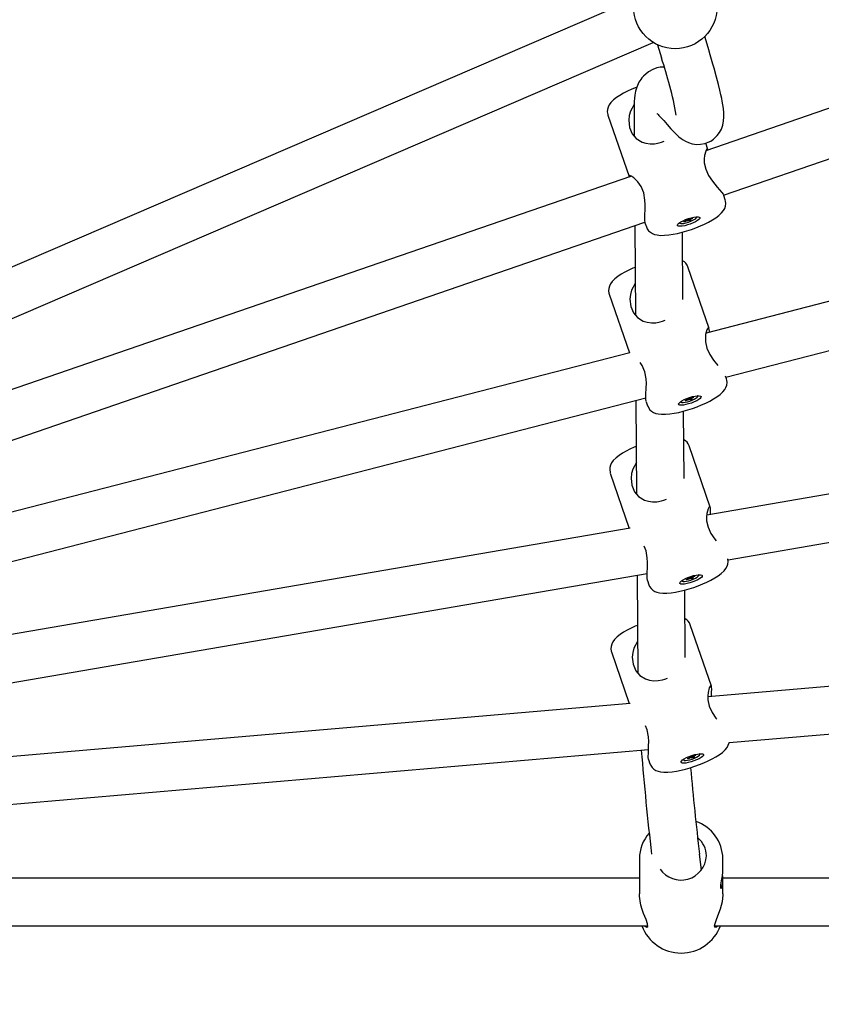
# Model space of a CAD drawing. Units: millimetres. Extents: x 2.58 to 9.43, y 1.39 to 7.56.
# Drawn here: x 5.38 to 5.64, y 4.47 to 4.8 of the extents above; entities that cross this region are included whole.
import ezdxf

# ---------------------------------------------------------------- set-up
doc = ezdxf.new("R2010")
doc.units = ezdxf.units.MM
doc.header["$LTSCALE"] = 50
doc.header["$PDSIZE"] = -1
doc.linetypes.add('SLD-Сплошная', pattern=[0])
doc.layers.add('ПРИМЕЧАНИЯ', color=7, linetype='SLD-Сплошная')
doc.styles.add('SLDTEXTSTYLE1', font='isocpeui_0.ttf')
doc.dimstyles.new('SLDDIMSTYLE2', dxfattribs={"dimtxt": 0.15, "dimasz": 0.15, "dimexe": 0, "dimexo": 0.0625, "dimgap": 0.0375, "dimtad": 2, "dimrnd": 1e-09, "dimzin": 12, "dimdsep": 46, "dimtxsty": 'SLDTEXTSTYLE1', "dimsah": 1, "dimcen": 0.09, "dimadec": 0, "dimazin": 3, "dimtfac": 1, "dimtdec": 3, "dimtofl": 0, "dimtmove": 0, "dimatfit": 3, "dimfxl": 1, "dimfrac": 2, "dimtolj": 1, "dimtzin": 12, "dimarcsym": 0})

# ---------------------------------------------------------------- blocks, each defined once
blk = doc.blocks.new('_D_5')
at = {"layer": 'Defpoints', "color": 0, "transparency": 16777216}
for p in [(8.565446019068732, 5.147637032487898), (2.578946019068734, 4.501637032487889), (8.565446019068732, 1.416393624738667)]:
    blk.add_point(p, dxfattribs=at)
at = {"layer": 'ПРИМЕЧАНИЯ', "color": 0, "lineweight": -2, "transparency": 16777216}
for p, q in [((8.565446019068732, 5.085137032487898), (8.565446019068732, 1.416393624738667)), ((2.578946019068734, 4.439137032487889), (2.578946019068734, 1.416393624738667)), ((2.728946019068734, 1.416393624738667), (8.415446019068732, 1.416393624738667))]:
    blk.add_line(p, q, dxfattribs=at)
at = {"layer": 'ПРИМЕЧАНИЯ', "color": 0, "transparency": 16777216}
for points in [[(2.728946019068734, 1.441393624738667), (2.728946019068734, 1.391393624738667), (2.578946019068734, 1.416393624738667)], [(8.415446019068732, 1.441393624738667), (8.415446019068732, 1.391393624738667), (8.565446019068732, 1.416393624738667)]]:
    blk.add_solid(points, dxfattribs=at)
at = {"layer": 'ПРИМЕЧАНИЯ', "color": 0, "transparency": 16777216, "insert": (5.563902539524875, 1.603893624738667), "char_height": 0.15, "attachment_point": 2, "style": 'SLDTEXTSTYLE1'}
blk.add_mtext('\\A1;5.99', dxfattribs=at)
blk = doc.blocks.new('_D_6')
at = {"layer": 'Defpoints', "color": 0, "transparency": 16777216}
for p in [(6.125883328806427, 7.558069473538119), (9.405327953682033, 7.558069473538119), (4.864446019068736, 2.151201157179141)]:
    blk.add_point(p, dxfattribs=at)
at = {"layer": 'ПРИМЕЧАНИЯ', "color": 0, "lineweight": -2, "transparency": 16777216}
for p, q in [((6.188383328806427, 7.558069473538119), (9.405327953682033, 7.558069473538119)), ((9.405327953682034, 2.301201157179142), (9.405327953682033, 7.408069473538118)), ((4.926946019068736, 2.151201157179141), (9.405327953682034, 2.151201157179142))]:
    blk.add_line(p, q, dxfattribs=at)
at = {"layer": 'ПРИМЕЧАНИЯ', "color": 0, "transparency": 16777216}
for points in [[(9.380327953682032, 7.408069473538118), (9.430327953682033, 7.408069473538118), (9.405327953682033, 7.558069473538119)], [(9.380327953682034, 2.301201157179142), (9.430327953682035, 2.301201157179142), (9.405327953682034, 2.151201157179142)]]:
    blk.add_solid(points, dxfattribs=at)
at = {"layer": 'ПРИМЕЧАНИЯ', "color": 0, "transparency": 16777216, "insert": (9.217827953682033, 4.818139802110963), "char_height": 0.15, "attachment_point": 2, "rotation": 90, "style": 'SLDTEXTSTYLE1'}
blk.add_mtext('\\A1;5.41', dxfattribs=at)
blk = doc.blocks.new('*D17')
at = {"layer": 'Defpoints', "color": 0, "transparency": 16777216}
for p in [(7.065446019068726, 5.147637032487887), (4.078446019068729, 4.501637032487879), (4.078446019068729, 3.237315044924429)]:
    blk.add_point(p, dxfattribs=at)
at = {"layer": 'ПРИМЕЧАНИЯ', "color": 0, "lineweight": -2, "transparency": 16777216}
for p, q in [((7.065446019068726, 5.085137032487887), (7.065446019068726, 3.237315044924429)), ((4.078446019068729, 4.439137032487879), (4.078446019068729, 3.237315044924429)), ((6.915446019068725, 3.237315044924429), (4.22844601906873, 3.237315044924429))]:
    blk.add_line(p, q, dxfattribs=at)
at = {"layer": 'ПРИМЕЧАНИЯ', "color": 0, "transparency": 16777216}
for points in [[(4.22844601906873, 3.262315044924429), (4.22844601906873, 3.212315044924429), (4.078446019068729, 3.237315044924429)], [(6.915446019068725, 3.262315044924429), (6.915446019068725, 3.212315044924429), (7.065446019068726, 3.237315044924429)]]:
    blk.add_solid(points, dxfattribs=at)
at = {"layer": 'ПРИМЕЧАНИЯ', "color": 0, "transparency": 16777216, "insert": (5.571946019068728, 3.349815044924429), "char_height": 0.15, "attachment_point": 5, "style": 'SLDTEXTSTYLE1'}
blk.add_mtext('\\A1;2.99', dxfattribs=at)
blk = doc.blocks.new('*D18')
at = {"layer": 'Defpoints', "color": 0, "transparency": 16777216}
for p in [(3.750554748920086, 6.04511313722421), (6.122950447455421, 6.04511313722421), (4.847696019068731, 3.650887032487881)]:
    blk.add_point(p, dxfattribs=at)
at = {"layer": 'ПРИМЕЧАНИЯ', "color": 0, "lineweight": -2, "transparency": 16777216}
for p, q in [((6.060450447455421, 6.04511313722421), (3.750554748920086, 6.04511313722421)), ((3.750554748920086, 3.800887032487881), (3.750554748920086, 5.895113137224208)), ((4.785196019068731, 3.650887032487881), (3.750554748920086, 3.650887032487881))]:
    blk.add_line(p, q, dxfattribs=at)
at = {"layer": 'ПРИМЕЧАНИЯ', "color": 0, "transparency": 16777216}
for points in [[(3.725554748920086, 5.895113137224208), (3.775554748920086, 5.895113137224208), (3.750554748920086, 6.04511313722421)], [(3.725554748920086, 3.800887032487881), (3.775554748920086, 3.800887032487881), (3.750554748920086, 3.650887032487881)]]:
    blk.add_solid(points, dxfattribs=at)
at = {"layer": 'ПРИМЕЧАНИЯ', "color": 0, "transparency": 16777216, "insert": (3.638054748920087, 4.848000084856043), "char_height": 0.15, "attachment_point": 5, "rotation": 90, "style": 'SLDTEXTSTYLE1'}
blk.add_mtext('\\A1;2.39', dxfattribs=at)

msp = doc.modelspace()

# ---------------------------------------------------------------- linework, layer by layer
at = {"color": 7, "linetype": 'SLD-Сплошная', "lineweight": 25}
for p, q in [((5.930251670733463, 4.865646114805231), (5.605973614111911, 4.753984859445581)), ((5.61191822375394, 4.739109834888468), (5.934745860949527, 4.850271662929544)), ((5.58199913586713, 4.80505391047288), (5.254093600169193, 4.663835948565493)), ((5.260422331944477, 4.649140810826311), (5.588327837840091, 4.790358772733698)), ((5.58975185240842, 4.78958456800271), (5.591080678359043, 4.785182943799982)), ((5.606397879973422, 4.789807042339335), (5.605626417056095, 4.792362621286403)), ((5.929878784075748, 4.776312908390055), (5.60605086173154, 4.692730611422548)), ((5.58185823048688, 4.768377444007883), (5.581920517340671, 4.758913865545282)), ((5.573092533007633, 4.765978029230127), (5.580192340270053, 4.745359277585039)), ((5.612718714133274, 4.677927276351938), (5.935266090289126, 4.761179050663004)), ((5.591044736758243, 4.756843170383463), (5.591932726756107, 4.757213434436808)), ((5.60667307461835, 4.754457136848459), (5.60595138157941, 4.756552985170374)), ((5.581043852225314, 4.74540059850503), (5.260287774458896, 4.634952118852625)), ((5.580192340270053, 4.745359277585039), (5.580302072421085, 4.745145192602167)), ((5.612504375830661, 4.737522235372553), (5.612023783579837, 4.738918042042742)), ((5.598623526946078, 4.730165725806246), (5.599255574599277, 4.730458190896997)), ((5.598928941145908, 4.730102440574655), (5.598623526946078, 4.730165725806246)), ((5.599560929194461, 4.730394905665407), (5.598928941145908, 4.730102440574655)), ((5.598961842909824, 4.730322277405748), (5.598928941145908, 4.730102440574655)), ((5.599081052199375, 4.730494341114054), (5.599460256949436, 4.730611345031748)), ((5.599400711909305, 4.730541026452075), (5.599081052199375, 4.730494341114054)), ((5.599090946570407, 4.730718126752863), (5.599680853739749, 4.730991086223612)), ((5.599418116465579, 4.730650326469431), (5.599090946570407, 4.730718126752863)), ((5.599459243670474, 4.730624577262888), (5.599380863562595, 4.730852281907091)), ((5.599680853739749, 4.730991086223612), (5.600008023634921, 4.73092328594018)), ((5.599940074339878, 4.730511909583102), (5.599735451594364, 4.73035874054719)), ((5.599735451594364, 4.73035874054719), (5.599752856150638, 4.730468055465708)), ((5.600399685755741, 4.730446925619135), (5.600072515860568, 4.730514725902567)), ((5.600120557204257, 4.730923449852953), (5.600399685755741, 4.730446925619135)), ((5.600140405550968, 4.730926102259645), (5.600345087901126, 4.731079271295558)), ((5.600345087901126, 4.731079271295558), (5.600327683344852, 4.730969956377039)), ((5.600989592925083, 4.730719885089884), (5.600399685755741, 4.730446925619135)), ((5.600519610301029, 4.731043106177339), (5.601151598349582, 4.731335571268092)), ((5.600539041415225, 4.731052121379862), (5.600621236220371, 4.730813434579859)), ((5.600999487296114, 4.730943670728694), (5.600620282546053, 4.730826666810999)), ((5.600662363425266, 4.730787685373316), (5.600989592925083, 4.730719885089884)), ((5.600679827586185, 4.730897000291834), (5.600999487296114, 4.730943670728694)), ((5.601456952944766, 4.731272286036501), (5.600824964896213, 4.730979820945749)), ((5.601151598349582, 4.731335571268092), (5.601456952944766, 4.731272286036501)), ((5.602829528704654, 4.731679460266123), (5.602786494151126, 4.731804525712023)), ((5.262710375443469, 4.618864333489428), (5.585538042441378, 4.730026146629343)), ((5.58211858357526, 4.728848701575289), (5.582316649809848, 4.698791122296344)), ((5.58554430092908, 4.72981654689599), (5.58602995957471, 4.728406077483187)), ((5.597207916632662, 4.729883631923685), (5.597251010790836, 4.729758551576624)), ((5.598282349959384, 4.704045316436777), (5.598133457556735, 4.726648187497148)), ((5.607069147482883, 4.694334378698358), (5.599963022128116, 4.714971428969393)), ((5.573488605872165, 4.705855285981188), (5.580296827212345, 4.686083322623262)), ((5.591440809622775, 4.696720412233362), (5.592328799620639, 4.697090676286707)), ((5.930123401537906, 4.687305053928386), (5.606270445242893, 4.631610786774646)), ((5.580472958937656, 4.686128771164904), (5.256644947186481, 4.602546474197397)), ((5.612900448695194, 4.677399477222452), (5.612614286795627, 4.678230663993845)), ((5.263312859192859, 4.587743146577368), (5.585860265151035, 4.670994913437853)), ((5.599487019434939, 4.670595368602762), (5.600076926604282, 4.670868342974672)), ((5.599814189330112, 4.67052756831933), (5.599487019434939, 4.670595368602762)), ((5.599855376139652, 4.670501819112787), (5.599776936427127, 4.67072952375699)), ((5.600076926604282, 4.670868342974672), (5.600404096499454, 4.67080052779008)), ((5.60051663006879, 4.670800691702852), (5.600795758620273, 4.670324167469034)), ((5.6005364784155, 4.670803359010707), (5.600741160765659, 4.670956513145456)), ((5.600741160765659, 4.670956513145456), (5.600723756209384, 4.670847213128099)), ((5.601385665789615, 4.670597126939784), (5.600795758620273, 4.670324167469034)), ((5.600915683165561, 4.670920348027239), (5.601547671214115, 4.67121281311799)), ((5.600935173884403, 4.670929363229762), (5.601017309084903, 4.670690676429758)), ((5.601395560160648, 4.670820912578592), (5.601016355410587, 4.670703908660898)), ((5.601058495894443, 4.670664927223216), (5.601385665789615, 4.670597126939784)), ((5.601075900450717, 4.670774242141733), (5.601395560160648, 4.670820912578592)), ((5.601853085413944, 4.671149527886401), (5.601221037760745, 4.67085707769681)), ((5.601547671214115, 4.67121281311799), (5.601853085413944, 4.671149527886401)), ((5.603225601569187, 4.671556702116023), (5.603182567015659, 4.671681782463084)), ((5.613441658869754, 4.616609176853189), (5.935884667292606, 4.672060957410822)), ((5.582505477324497, 4.670129021862039), (5.582712722674381, 4.638668364146242)), ((5.585940373793612, 4.66969378874589), (5.586426032439243, 4.668283334234247)), ((5.597603989497196, 4.669760873773584), (5.597647083655368, 4.669635793426523)), ((5.599019659415256, 4.670042967656145), (5.599651647463809, 4.670335432746898)), ((5.59932501401044, 4.669979697325717), (5.599019659415256, 4.670042967656145)), ((5.599957002058994, 4.670272147515306), (5.59932501401044, 4.669979697325717)), ((5.599357915774356, 4.670199519255648), (5.59932501401044, 4.669979697325717)), ((5.599477125063907, 4.670371597865115), (5.599856329813968, 4.670488601782809)), ((5.599796784773837, 4.670418268301973), (5.599477125063907, 4.670371597865115)), ((5.600336206809055, 4.670389151433), (5.600131524458895, 4.670235997298251)), ((5.600131524458895, 4.670235997298251), (5.60014892901517, 4.670345297315608)), ((5.600795758620273, 4.670324167469034), (5.600468588725101, 4.670391967752466)), ((5.598678422823917, 4.643922573187838), (5.598529530421268, 4.666525429347048)), ((5.607465220347415, 4.634211620548258), (5.600359094992649, 4.654848685720454)), ((5.573884678736698, 4.645732527831088), (5.58028603877164, 4.627142152050028)), ((5.591836882487308, 4.636597654083261), (5.592724872485171, 4.636967918136606)), ((5.580519510165225, 4.627182295778284), (5.25666652406789, 4.571488036075125)), ((5.263837737694751, 4.556486418703089), (5.586280775919925, 4.611938206711302)), ((5.582892669096958, 4.6113555415063), (5.583108795538913, 4.578545613446723)), ((5.601311756030094, 4.610797597327719), (5.601943744078647, 4.61109006241847)), ((5.602249158278476, 4.61102677718688), (5.601617110625278, 4.61073431954671)), ((5.601943744078647, 4.61109006241847), (5.602249158278476, 4.61102677718688)), ((5.603621674433719, 4.611433951416502), (5.603578639880191, 4.611559024312982)), ((5.586336446658145, 4.609571030595789), (5.586822105303775, 4.608160576084146)), ((5.598000062361728, 4.609638115623484), (5.598043156519901, 4.609513042727003)), ((5.599415732279788, 4.609920216956625), (5.600047720328342, 4.610212674596796)), ((5.599721086874973, 4.609856939175615), (5.599415732279788, 4.609920216956625)), ((5.600353074923526, 4.610149396815786), (5.599721086874973, 4.609856939175615)), ((5.599753988638889, 4.610076761105547), (5.599721086874973, 4.609856939175615)), ((5.59987319792844, 4.610248839715013), (5.600252402678501, 4.610365843632708)), ((5.60019285763837, 4.610295510151873), (5.59987319792844, 4.610248839715013)), ((5.599883092299472, 4.610472617903243), (5.600472999468814, 4.610745584824572)), ((5.600210321799289, 4.610404817619811), (5.599883092299472, 4.610472617903243)), ((5.600251449004183, 4.610379068413267), (5.60017300929166, 4.61060677305747)), ((5.600472999468814, 4.610745584824572), (5.600800169363986, 4.610677777090559)), ((5.600732279673587, 4.61026640073348), (5.600527597323429, 4.610113239148149)), ((5.600527597323429, 4.610113239148149), (5.600545001879702, 4.610222539165506)), ((5.60119189108945, 4.610201416769515), (5.600864661589632, 4.610269217052947)), ((5.600912702933322, 4.610677941003332), (5.60119189108945, 4.610201416769515)), ((5.600932610884677, 4.610680600860605), (5.601137233630191, 4.610833762445936)), ((5.601781738654148, 4.610474376240263), (5.60119189108945, 4.610201416769515)), ((5.601331246748935, 4.610806612530241), (5.60141344155408, 4.610567925730239)), ((5.60179163302518, 4.610698154428492), (5.601412487879764, 4.610581157961378)), ((5.601454568758975, 4.610542176523695), (5.601781738654148, 4.610474376240263)), ((5.60147197331525, 4.610651483991632), (5.60179163302518, 4.610698154428492)), ((5.599074495688449, 4.583799815037737), (5.5989256032858, 4.606402678647529)), ((5.9303425082121, 4.598410381236564), (5.60661615218259, 4.570589890935907)), ((5.607861293211948, 4.574088862398158), (5.600755167857181, 4.594725927570352)), ((5.57428075160123, 4.585609769680986), (5.580233348265659, 4.568322604754457)), ((5.613798929110538, 4.555148193845043), (5.936523867503177, 4.582882618763933)), ((5.59223295535184, 4.576474903383741), (5.593120945349704, 4.576845167437087)), ((5.580540610209476, 4.568349009612093), (5.256814194575321, 4.540528515586147)), ((5.263996971503269, 4.525086818495283), (5.586721909895908, 4.552821243414174)), ((5.604017747298251, 4.551311193266402), (5.603974712744724, 4.551436266162883)), ((5.586732519522678, 4.549448276170978), (5.587218178168307, 4.548037821659336)), ((5.598396194830905, 4.549515364923963), (5.598439229384433, 4.549390292027483)), ((5.599811805144321, 4.549797462531814), (5.600443793192874, 4.550089923897276)), ((5.600117159739505, 4.549734181025515), (5.599811805144321, 4.549797462531814)), ((5.600749207392703, 4.550026642390976), (5.600117159739505, 4.549734181025515)), ((5.600150121108065, 4.549954010406028), (5.600117159739505, 4.549734181025515)), ((5.600279165164005, 4.550349863478432), (5.600869072333347, 4.550622826674471)), ((5.600606394663822, 4.550282063195), (5.600279165164005, 4.550349863478432)), ((5.600647521868717, 4.550256313988458), (5.600569082156192, 4.55048401863266)), ((5.600869072333347, 4.550622826674471), (5.601196242228519, 4.550555026391039)), ((5.60112835253812, 4.55014364258338), (5.600923670187961, 4.54999048099805)), ((5.600923670187961, 4.54999048099805), (5.600941074744235, 4.550099788465986)), ((5.601587963953983, 4.550078658619413), (5.601260734454166, 4.550146462628136)), ((5.601308775797855, 4.550555186578522), (5.601587963953983, 4.550078658619413)), ((5.60132868374921, 4.550557842710505), (5.601533306494724, 4.550711004295835)), ((5.601533306494724, 4.550711004295835), (5.601515901938449, 4.550601700553188)), ((5.60217781151868, 4.550351621815453), (5.601587963953983, 4.550078658619413)), ((5.601707828894626, 4.550674842902908), (5.60233981694318, 4.55096730426837)), ((5.601727319613468, 4.550683858105431), (5.601809514418613, 4.550445171305427)), ((5.602187705889713, 4.550575403728971), (5.601808560744296, 4.550458399811277)), ((5.601850641623508, 4.550419422098885), (5.60217781151868, 4.550351621815453)), ((5.601868046179782, 4.550528729566823), (5.602187705889713, 4.550575403728971)), ((5.602645231143009, 4.550904022762071), (5.60201318348981, 4.550611561396608)), ((5.60233981694318, 4.55096730426837), (5.602645231143009, 4.550904022762071)), ((5.58369602049924, 4.516145996981749), (5.58369602049924, 4.504347498295347)), ((5.604474020854007, 4.512475065188001), (5.603859020129214, 4.517693482571731)), ((5.611696017638217, 4.512365018249938), (5.611696017638217, 4.516145996981749)), ((5.604653848067294, 4.512475065188001), (5.60447318638898, 4.512475065188001)), ((5.58369602049924, 4.509637032867859), (5.261696023598682, 4.509637032867859)), ((5.933695984736453, 4.509637032867859), (5.611671043292056, 4.509637032867859)), ((5.611696017638217, 4.504341187886411), (5.611696017638217, 4.509076967602113)), ((5.258919132605564, 4.493637032107899), (5.586519373312961, 4.493637032107899)), ((5.608828676596652, 4.493637032107899), (5.936506462946903, 4.493637032107899))]:
    msp.add_line(p, q, dxfattribs=at)
at = {"color": 7, "linetype": 'SLD-Сплошная', "lineweight": 25, "flags": 128}
for points in [[(5.589510393992435, 4.766556224086771), (5.589536202803623, 4.766519239404688), (5.589707744971286, 4.766361138084421), (5.589946223155033, 4.766133805969248), (5.590235484496128, 4.765845945337306), (5.590689075842868, 4.76537444279481), (5.591223908320438, 4.764795473077784), (5.591834498301517, 4.764114013174066), (5.59299869622327, 4.76278763101388), (5.594251347437869, 4.761373570421228), (5.595567477599155, 4.759971549966822), (5.596251202479373, 4.759304752805719), (5.596966517821322, 4.758669099071512), (5.597723914042484, 4.758073797681818), (5.598325801745426, 4.757660648086557), (5.599168432608615, 4.757173350313196), (5.600120795622836, 4.756744018056879), (5.601383877650272, 4.756355306365976), (5.602912021533023, 4.756139388540278), (5.604225111857425, 4.756171932676325), (5.605594945803653, 4.756427636602412), (5.606747699633609, 4.756833037593852), (5.607607139006626, 4.757264217594156), (5.608545256510745, 4.75789096043397), (5.609257412806522, 4.758505305507669), (5.609814418211948, 4.759093066909799), (5.610571993247042, 4.76010396168519), (5.611202073946964, 4.761264434316645), (5.61167271222211, 4.762571474769603), (5.611962211981784, 4.764030238845836), (5.612056446925174, 4.765325835206995), (5.612025214091312, 4.766767075517664), (5.611892474547397, 4.768176635959635), (5.611719501868259, 4.769390722969065), (5.611499799147617, 4.770642599323283), (5.611310077563297, 4.771594008663187), (5.611056042567264, 4.772760411956797), (5.610699070349704, 4.774293413618098), (5.610213650122652, 4.776259323814402), (5.609573377028476, 4.778719118097316), (5.608748687163364, 4.781739225843439), (5.608359647646915, 4.783121308544168), (5.607932997599612, 4.7846117524891), (5.607465995207797, 4.786217471817026), (5.606955481425295, 4.787946334341059), (5.606397879973422, 4.789807042339335)], [(5.592004073515903, 4.78209509537507), (5.591681373969089, 4.782109162071238), (5.590664697543155, 4.782035222509394), (5.589481306925784, 4.781801959732065), (5.588152182951938, 4.781332006910334), (5.586693061247836, 4.780523112276087), (5.585007739916812, 4.779079517581949), (5.584528697386753, 4.778521200874338), (5.584123683825504, 4.777974209049234), (5.58379037465192, 4.777458062627802), (5.583523047820102, 4.776988527038584), (5.583267761126529, 4.776479801395426), (5.582998824969303, 4.775859704473505), (5.582694185629855, 4.775007983901988), (5.582403255358707, 4.773956855991373), (5.582148505106937, 4.772665163734445), (5.582013321772586, 4.771657755830774), (5.581914676085483, 4.770509233930598), (5.581880999461185, 4.769845715024958), (5.581861627951633, 4.769136270740518), (5.581858170882236, 4.76837827847291)], [(5.582806659594546, 4.775322517612467), (5.58259089078046, 4.775242081144342), (5.58111281479932, 4.774630895116816), (5.579702926531803, 4.773984512546549), (5.578378809348116, 4.773308625677118), (5.577154112711917, 4.772605439880381), (5.576035989180576, 4.771869322517404), (5.575022173777591, 4.771075984695444), (5.574099076643955, 4.770152589538584), (5.573552561656009, 4.769403239944467), (5.573178661719333, 4.768657556036005), (5.572953892603885, 4.767871966817865), (5.572894109145175, 4.767049929359446), (5.573017431155216, 4.766223749378215), (5.573113990679752, 4.765985241392146)], [(5.581872714415561, 4.769543847301493), (5.580658508196842, 4.767281433799753), (5.580255819216739, 4.765790811040889), (5.580095661536228, 4.764248183229456), (5.580362869158755, 4.761843880870829), (5.58126272048093, 4.759694209554682), (5.582592559710513, 4.758116742828379), (5.584558440104495, 4.756902983644496), (5.585886610404025, 4.756489118793497), (5.587314737692844, 4.756299486616145), (5.588777316466342, 4.756340941646585), (5.590258670702945, 4.756606897571573), (5.591044736758243, 4.756843170383463)], [(5.606710983172428, 4.754238775232325), (5.606642199412357, 4.754537483909617), (5.606336129561435, 4.754611244657527), (5.605928135767948, 4.753906360128413), (5.605526281252872, 4.75235860631753), (5.605418754473697, 4.751233702757845), (5.605462623492252, 4.749912685015688), (5.605927122488986, 4.747791489818582), (5.606898022547733, 4.745665943482408), (5.608187092200289, 4.743738433578501), (5.609791470423709, 4.741774266818057), (5.610602987662326, 4.740835344651232), (5.611299706355106, 4.740004202583322), (5.611754012957584, 4.739399632671366), (5.612016273394596, 4.738936772802363), (5.612010551348697, 4.738913765409479)], [(5.585566652670871, 4.729823818662653), (5.58545292700864, 4.730627736309061), (5.585488868609438, 4.732196202734004), (5.585591448203098, 4.734470268943796), (5.585605753317844, 4.735903149703036), (5.585529578581821, 4.737447073915491), (5.585112226859104, 4.739837801316272), (5.584251178160678, 4.741990989306459), (5.583157611742983, 4.743589794495592), (5.581849468604099, 4.744863009312639), (5.581183207884798, 4.745330622652063), (5.580634964362155, 4.745605847099314), (5.580293966189395, 4.745667254784594), (5.580161822691928, 4.745521759846697), (5.580192340270053, 4.745359277585039), (5.580192340270053, 4.745359277585039)], [(5.586051715270053, 4.72841260419179), (5.586293292895328, 4.727815961697588), (5.586781395331394, 4.727132683852205), (5.587366176501285, 4.726600593188295), (5.588022960082065, 4.726198053219806), (5.588757468119631, 4.725901594617853), (5.589618636027347, 4.725693455198297), (5.590707732096683, 4.725575989344607), (5.592078102484714, 4.725580832221995), (5.593513859168064, 4.725708415964136), (5.59497840489484, 4.725931203225145), (5.596480620757114, 4.726235872366915), (5.598015797987949, 4.726614451268206), (5.599569869891178, 4.727059995987902), (5.601124120608341, 4.727565339067469), (5.602657748118411, 4.728123044827471), (5.604148758307468, 4.728725156047831), (5.605576051131259, 4.729364013531694), (5.606921268359195, 4.730033448198328), (5.60816986645795, 4.730730226495752), (5.609312725916873, 4.731457567074785), (5.610349727526676, 4.732233813264856), (5.611292553797733, 4.733116125920305), (5.611912084475528, 4.733891567447672), (5.612328303709995, 4.734630501130114), (5.612595749751102, 4.735403796890268), (5.612703872576724, 4.736217832425127), (5.612633062258731, 4.737047290661821), (5.612504375830661, 4.737522235372553)], [(5.603995872393619, 4.731517305830011), (5.603956831351291, 4.731244733789454), (5.60368259038068, 4.730907460906992), (5.603190375224124, 4.730526676633844), (5.602511180296909, 4.730126312234888), (5.601687563315402, 4.729731520870219), (5.600771439925205, 4.729367098072061), (5.599820209399234, 4.729055961826334), (5.598893714800846, 4.728817647555362), (5.598050189867984, 4.728667130926142), (5.597342623129856, 4.728613889077196), (5.596815420046817, 4.728661230066309), (5.596501780406009, 4.728806203463564), (5.596421373740207, 4.729039704659472), (5.596579266444217, 4.729347041109095), (5.596965504542362, 4.729708930709848), (5.597555888548862, 4.730102604487429), (5.598313284770023, 4.730503341415416), (5.599190069094669, 4.73088595853139), (5.600131166831027, 4.731226435163507), (5.601077509776126, 4.731503343441973), (5.601969552889834, 4.731699293711672), (5.602751267806064, 4.73180199251462), (5.603373540297519, 4.731804972746859), (5.603797269717227, 4.731708040693293), (5.603995872393619, 4.731517305830011)], [(5.597261620417606, 4.729919469216356), (5.597253216162692, 4.729895463445674), (5.597292495623599, 4.729690393665323), (5.597554338828097, 4.729568666079532), (5.598017645731937, 4.729540130355844), (5.598644746199619, 4.72960709617425), (5.59938491667844, 4.729764139512072), (5.600178194895755, 4.729998549678812), (5.600960327044498, 4.730291327693949), (5.601667893782627, 4.730618750908861), (5.602243615046512, 4.730954295256624), (5.602640820399295, 4.731270781019221), (5.602827323332797, 4.731542563298235), (5.60278804387189, 4.731747618177424), (5.602722061530123, 4.731799727538118)], [(5.582211149588596, 4.71479853079606), (5.581508887663852, 4.714508136966715), (5.580098999396335, 4.713861754396449), (5.57877488221265, 4.713185882428179), (5.57755018557645, 4.712482696631441), (5.576432121649753, 4.711746564367305), (5.575418246642124, 4.710953226545343), (5.574495149508487, 4.710029831388483), (5.573948634520542, 4.709280496695528), (5.57357479418851, 4.708534797885904), (5.573349965468418, 4.707749223568926), (5.573290182009708, 4.706927186110507), (5.573413504019748, 4.706100991228113), (5.573510063544284, 4.705862468340884)], [(5.582246852770816, 4.709380215266237), (5.581054581061374, 4.707158690550814), (5.580651892081272, 4.705668067791949), (5.58049173440076, 4.704125425079356), (5.580758942023288, 4.701721122720729), (5.581658793345462, 4.69957143650342), (5.582988632575046, 4.697993999579439), (5.584954512969028, 4.696780225494394), (5.586282683268558, 4.696366360643397), (5.587710810557376, 4.696176743367205), (5.589173389330875, 4.696218168595323), (5.590654743567478, 4.696484124520311), (5.591440809622775, 4.696720412233362)], [(5.607162547961246, 4.693017548182497), (5.607169342890749, 4.693336582043658), (5.607135725871097, 4.693991294363031), (5.607038272276889, 4.694414725759516), (5.606732202425968, 4.694488486507425), (5.60632420863248, 4.693783601978311), (5.605922413722049, 4.69223586306859), (5.605814827338229, 4.691110944607744), (5.605858696356784, 4.689789926865587), (5.606323195353519, 4.687668731668482), (5.607294095412265, 4.685543200233469), (5.608583165064823, 4.6836156754284), (5.61002076949216, 4.681855684378633)], [(5.585962725535403, 4.669701060512552), (5.585849059477817, 4.670504993060122), (5.585885001078617, 4.672073444583902), (5.58598752106763, 4.674347525694857), (5.586001826182376, 4.675780391552935), (5.585925651446353, 4.67732431576539), (5.585508299723636, 4.67971504316617), (5.584647251025211, 4.681868231156359), (5.583980155840884, 4.682843571761141)], [(5.586447788134585, 4.668289846041689), (5.58668936575986, 4.667693203547488), (5.587177468195926, 4.667009940603266), (5.587762249365817, 4.666477835038195), (5.588419092551242, 4.666075309970866), (5.589153540984165, 4.665778836467753), (5.590014768496524, 4.665570711949358), (5.591103804961215, 4.665453231194506), (5.592474175349246, 4.665458074071894), (5.593909932032596, 4.665585657814035), (5.595374477759372, 4.665808445075045), (5.596876693621646, 4.666113114216814), (5.598411870852481, 4.666491708019267), (5.59996594275571, 4.666937237837801), (5.601520193472873, 4.667442595818529), (5.603053820982944, 4.66800028667737), (5.604544831172, 4.66860239789773), (5.605972123995792, 4.669241255381594), (5.607317400828372, 4.669910690048227), (5.608565939322482, 4.670607468345652), (5.609708798781406, 4.671334808924684), (5.610745800391208, 4.672111055114756), (5.611688626662265, 4.672993382671366), (5.612308157340061, 4.673768809297571), (5.612724376574527, 4.674507742980013), (5.612991822615634, 4.675281038740168), (5.613100005045901, 4.676095074275026), (5.613029135123264, 4.676924532511721), (5.612900448695194, 4.677399477222452)], [(5.604391945258151, 4.671394547679911), (5.604352904215824, 4.671121975639353), (5.604078663245212, 4.670784702756892), (5.603586448088657, 4.670403918483744), (5.602907253161441, 4.670003554084787), (5.60208369578458, 4.669608762720117), (5.601167512789737, 4.669244354823123), (5.600216282263767, 4.668933203676233), (5.599289787665378, 4.66869488940526), (5.598446262732517, 4.668544387677202), (5.597738695994388, 4.668491130927096), (5.59721149291135, 4.668538471916209), (5.596897853270542, 4.668683445313464), (5.59681744660474, 4.668916946509371), (5.59697533930875, 4.669224297860156), (5.597361637011539, 4.669586172559748), (5.597951961413394, 4.669979846337329), (5.598709357634555, 4.670380583265314), (5.5995861419592, 4.670763215282451), (5.60052723969556, 4.671103677013408), (5.601473582640659, 4.671380585291872), (5.602365625754367, 4.671576535561571), (5.603147340670596, 4.67167923436452), (5.603769613162051, 4.671682214596759), (5.60419334258176, 4.671585282543192), (5.604391945258151, 4.671394547679911)], [(5.597657693282138, 4.669796711066255), (5.597649289027225, 4.669772705295572), (5.597688568488132, 4.669567635515222), (5.59795041169263, 4.66944590792943), (5.598413718596469, 4.669417372205744), (5.599040819064151, 4.669484338024149), (5.599780989542972, 4.669641396263132), (5.600574327364932, 4.669875791528712), (5.601356399909029, 4.670168569543849), (5.602063966647159, 4.670495992758761), (5.602639687911044, 4.670831537106523), (5.603036893263828, 4.67114802286912), (5.60322339619733, 4.671419805148134), (5.603184116736423, 4.671624860027323), (5.603118193999301, 4.671676969388018)], [(5.582607282057773, 4.654675787547121), (5.581904960528385, 4.654385378816614), (5.580495072260867, 4.653738996246347), (5.579171014681827, 4.653063124278079), (5.577946258440982, 4.65235993848134), (5.576828194514285, 4.651623806217203), (5.575814319506655, 4.650830468395243), (5.57489122237302, 4.649907073238382), (5.574344707385074, 4.649157738545427), (5.573970867053043, 4.648412054636965), (5.573746097937595, 4.647626465418826), (5.57368625487424, 4.646804427960405), (5.573809576884281, 4.645978247979174), (5.573906136408817, 4.645739725091944)], [(5.582642925635349, 4.649257457116137), (5.581450653925906, 4.647035932400713), (5.581047964945804, 4.645545309641848), (5.580887807265293, 4.644002681830416), (5.581155014887821, 4.641598379471788), (5.582054866209995, 4.63944869325448), (5.583384705439578, 4.637871241429338), (5.58535058583356, 4.636657482245455), (5.58667875613309, 4.636243602493296), (5.588106883421909, 4.636053985217104), (5.589569462195407, 4.636095425346384), (5.59105081643201, 4.636361381271372), (5.591836882487308, 4.636597654083261)], [(5.607525838271152, 4.631826674798021), (5.607543958083164, 4.632204493740091), (5.607565415755283, 4.633213823893557), (5.607531858340274, 4.633868536212931), (5.607434345141422, 4.634291982510576), (5.6071282752905, 4.634365728357325), (5.606720341101657, 4.633660858729372), (5.606318486586581, 4.632113104918489), (5.606210900202762, 4.630988186457643), (5.606254769221317, 4.629667168715486), (5.606719268218051, 4.627545988419542), (5.607690168276798, 4.625420434632788), (5.608979237929355, 4.6234929172783), (5.609398139372836, 4.62298005656291)], [(5.586358798399936, 4.609578309813032), (5.586245132342349, 4.610382234910021), (5.586281073943149, 4.611950693884383), (5.586383653536807, 4.614224767544757), (5.586397899046909, 4.615657633402834), (5.586321783915531, 4.61720156506587), (5.585904372588169, 4.61959229246665), (5.585262788191806, 4.621196700492392)], [(5.586843860999118, 4.608167087891588), (5.587085438624393, 4.607570445397386), (5.587573541060458, 4.606887182453165), (5.58815832223035, 4.606355084338674), (5.588815165415775, 4.605952551820764), (5.589549613848697, 4.605656078317652), (5.590410841361057, 4.605447953799258), (5.591499877825748, 4.605330473044405), (5.592870248213779, 4.605335323372374), (5.594306004897128, 4.605462899663935), (5.595770550623905, 4.605685686924945), (5.597272826090824, 4.605990356066714), (5.598807943717014, 4.606368949869165), (5.600362015620242, 4.606814479687701), (5.601916266337406, 4.607319837668428), (5.603449893847476, 4.607877528527269), (5.604940963641178, 4.608479639747629), (5.606368196860324, 4.609118497231493), (5.607713473692905, 4.609787939348707), (5.608962012187015, 4.610484717646131), (5.610104871645937, 4.611212058225164), (5.611141873255741, 4.611988296964655), (5.612084699526798, 4.612870624521266), (5.612704230204593, 4.613646058598051), (5.61312044943906, 4.614384992280493), (5.613387895480167, 4.615158280590067), (5.613496077910434, 4.615972323575506), (5.613425207987796, 4.6168017818122), (5.613395405665409, 4.616911707678327)], [(5.604788018122684, 4.611271789529811), (5.604748977080356, 4.610999224939833), (5.604474736109744, 4.610661952057371), (5.603982520953189, 4.610281167784223), (5.603303326025974, 4.609880803385267), (5.602479768649112, 4.609486012020598), (5.60156358565427, 4.609121596673021), (5.600612355128299, 4.608810452976713), (5.59968586052991, 4.60857213870574), (5.598842335597049, 4.608421629527101), (5.59813476885892, 4.608368372776995), (5.597607565775882, 4.608415721216688), (5.597293926135074, 4.608560694613943), (5.597213519469272, 4.608794195809852), (5.597371412173282, 4.609101539710054), (5.597757709876071, 4.609463414409647), (5.598348034277927, 4.609857095637808), (5.599105430499088, 4.610257832565794), (5.599982214823734, 4.610640457132349), (5.600923312560092, 4.610980918863306), (5.601869655505191, 4.611257827141771), (5.6027616986189, 4.611453784862051), (5.603543413535129, 4.611556483664999), (5.604165686026584, 4.611559456446657), (5.604589475050937, 4.611462531843672), (5.604788018122684, 4.611271789529811)], [(5.598053766146671, 4.609673960366735), (5.598045361891756, 4.609649947145471), (5.598084641352664, 4.609444884815702), (5.598346484557163, 4.60932315722991), (5.598809791461001, 4.609294614055643), (5.599436891928684, 4.60936158732463), (5.600177122012149, 4.609518638113032), (5.600970400229465, 4.609753040829191), (5.601752472773563, 4.610045818844328), (5.602460039511691, 4.61037324205924), (5.603035760775576, 4.610708786407003), (5.60343296612836, 4.61102526471902), (5.603619469061862, 4.611297046998033), (5.603580189600955, 4.611502109327803), (5.603514266863834, 4.611554211237917)], [(5.583003354922305, 4.594553029397021), (5.582301033392917, 4.594262620666513), (5.580891145125399, 4.593616245546828), (5.579567087546359, 4.592940373578558), (5.578342331305515, 4.59223718778182), (5.577224267378818, 4.591501055517684), (5.576210392371189, 4.590707717695723), (5.575287295237552, 4.589784322538862), (5.574740780249607, 4.589034980395327), (5.574366939917575, 4.588289296486865), (5.574142170802127, 4.587503707268724), (5.574082327738773, 4.586681669810305), (5.574205649748813, 4.585855489829073), (5.574302209273349, 4.585616966941843)], [(5.583038998499881, 4.589134706416616), (5.581846726790439, 4.586913181701193), (5.581444037810336, 4.585422558942328), (5.581283880129825, 4.583879923680315), (5.581551087752353, 4.581475621321688), (5.582450939074527, 4.57932593510438), (5.583780778304111, 4.577748490729819), (5.585746718302738, 4.576534716644773), (5.587074828997623, 4.576120844343195), (5.588502956286441, 4.575931234517585), (5.58996553505994, 4.575972667196283), (5.591446889296543, 4.576238623121271), (5.59223295535184, 4.576474903383741)], [(5.607876969233524, 4.570698244729528), (5.607883227721225, 4.570898024597655), (5.607940030947696, 4.572081743040571), (5.607961488619815, 4.573091065743456), (5.607927931204807, 4.57374578551341), (5.607830477610599, 4.574169224360475), (5.607524348155033, 4.574242970207224), (5.607116413966189, 4.573538100579271), (5.606714559451114, 4.571990354218969), (5.606606973067294, 4.570865435758123), (5.606650901690494, 4.569544418015966), (5.607115341082584, 4.567423230269442), (5.60808624114133, 4.565297683933268), (5.609375310793888, 4.563370166578779), (5.609671724692356, 4.563007315853128)], [(5.586754930869113, 4.549455555388222), (5.586641205206882, 4.55025947675992), (5.586677146807681, 4.551827935734281), (5.58677972640134, 4.554102013119945), (5.586793971911441, 4.555534878978023), (5.586717856780063, 4.557078806915769), (5.586300505057346, 4.55946953804184), (5.585769070044528, 4.560798390069495)], [(5.587239933863651, 4.548044337192068), (5.587481511488925, 4.547447690972577), (5.587969613924991, 4.546764428028355), (5.588554395094882, 4.546232329913864), (5.589211238280307, 4.545829793670664), (5.589945746317874, 4.545533327618132), (5.590806914225589, 4.545325195649156), (5.59189595069028, 4.545207718619594), (5.593266321078311, 4.545212565222273), (5.594702077761661, 4.545340145239125), (5.596166623488437, 4.545562932500133), (5.597668898955356, 4.545867601641903), (5.599204016581546, 4.546246191719066), (5.600758088484774, 4.54669172898818), (5.602312339201938, 4.547197079518329), (5.603845966712009, 4.547754777827749), (5.60533703650571, 4.548356889048109), (5.606764269724857, 4.548995742806683), (5.608109546557437, 4.549665181198606), (5.609358085051547, 4.550361959496032), (5.610500944510471, 4.551089303800354), (5.611537946120273, 4.551865542539844), (5.61248077239133, 4.552747866371164), (5.61310036267377, 4.553523300447951), (5.613516522303592, 4.554262237855682), (5.613783968344698, 4.555035526165256), (5.613798929110538, 4.555148193845043)], [(5.605184090987216, 4.551149035104999), (5.605145049944888, 4.550876466789732), (5.604870808974276, 4.550539197632561), (5.604378653422367, 4.550158413359413), (5.603699398890506, 4.549758048960457), (5.602875841513645, 4.549363253870497), (5.601959658518802, 4.548998838522921), (5.601008427992831, 4.548687702277193), (5.600081933394443, 4.54844938800622), (5.599238408461582, 4.548298875102291), (5.598530841723453, 4.548245618352184), (5.598003638640414, 4.548292966791879), (5.597689998999607, 4.548437943914423), (5.597609592333805, 4.54867143765975), (5.597767485037815, 4.548978781559954), (5.598153782740604, 4.549340663710127), (5.598744107142459, 4.549734341212998), (5.59950150336362, 4.550135078140984), (5.600378287688266, 4.550517702707539), (5.60131944502927, 4.550858164438496), (5.602265728369724, 4.551135072716961), (5.603157771483432, 4.551331030437241), (5.603939486399661, 4.551433725514899), (5.604561758891117, 4.551436702021847), (5.604985547915469, 4.551339777418861), (5.605184090987216, 4.551149035104999)], [(5.598449839011203, 4.549551209667216), (5.59844143475629, 4.549527192720661), (5.598480714217197, 4.549322130390892), (5.59874261702634, 4.549200399079809), (5.599205864325534, 4.549171863356123), (5.599832964793216, 4.549238832899818), (5.600573194876682, 4.549395883688221), (5.601366473093997, 4.549630290129671), (5.602148545638095, 4.549923064419517), (5.602856112376224, 4.55025048390914), (5.603431833640109, 4.550586028256903), (5.603829038992893, 4.550902510294208), (5.604015541926395, 4.551174292573224), (5.603976322070133, 4.551379354902992), (5.603910339728366, 4.551431456813107)], [(5.611295712843906, 4.506470605032036), (5.611061824217807, 4.506180756026397), (5.610964072600376, 4.506469485582302), (5.611055625334751, 4.507334307068477), (5.611298573866855, 4.508694632211218), (5.611560774699222, 4.510376652935038), (5.611677778616916, 4.511684665688763), (5.611680639639864, 4.512365075991939)], [(5.585408223525058, 4.493637032107899), (5.585742844000827, 4.493334953905532), (5.586166454211246, 4.493143810191641), (5.58655018891431, 4.493386808083842), (5.586437059298526, 4.494304169667402), (5.585923624888431, 4.495683945482114), (5.58510131920911, 4.497725952649008), (5.58461703147031, 4.499098735162507), (5.584194851771366, 4.500566228525231), (5.583888662711154, 4.502058314770211), (5.583720041171085, 4.503557509160118), (5.58369602049924, 4.504347498295347)], [(5.611683977499973, 4.504340831655527), (5.611693037405979, 4.504070903174097), (5.611427617922794, 4.501618144605772), (5.610812378779422, 4.499213447095345), (5.609928501502048, 4.496805569855014), (5.609453392878543, 4.495647019939015), (5.609071982756626, 4.494661680189411), (5.608820510760318, 4.493602664442251), (5.609046471968662, 4.493150397436212), (5.609637750044834, 4.493326681898425), (5.609925819293033, 4.493637032107899)]]:
    msp.add_lwpolyline(points, dxfattribs=at)
at = {"color": 7, "linetype": 'SLD-Сплошная', "lineweight": 25}
msp.add_circle((5.595715617048644, 4.802250806017897), 0.01399999999999967, dxfattribs=at)
for centre, radius, start, end in [((5.461331071687588, 4.741344137681246), 0.1369554721554176, 10.37150749157388, 18.66868972207595), ((5.598917638696272, 4.73121885933024), 0.0008323563779245321, 293.9537482398988, 305.4764474328983), ((5.599420394069864, 4.73061052016219), 3.987141303636873e-05, 1.185433690387543, 93.2747319125096), ((5.600209262126055, 4.728982199946053), 0.001554372233309899, 107.0752368608999, 114.6518065793066), ((5.600014957189504, 4.730105970390673), 0.0004127881649447869, 81.98462881297988, 100.4517506980658), ((5.60006556200415, 4.731331411554186), 0.0004121615954229939, 261.9752136524029, 280.4622625026313), ((5.599867856237839, 4.732464788098562), 0.001563957430371831, 287.0984881171728, 294.6285553229801), ((5.600660112983701, 4.73082746009616), 3.983833661902252e-05, 181.1409837804304, 273.2383249230364), ((5.601163188032534, 4.730218527198928), 0.0008330444519305335, 113.95434098867, 125.4669799885195), ((5.596510081810824, 4.713810593942795), 0.003642847072518335, 18.58199595676381, 62.41846920730545), ((5.5998165083506, 4.670487806483484), 3.982940428719953e-05, 1.14413770764045, 93.33786747752217), ((5.600461587037138, 4.671208756738721), 0.0004122572454569306, 261.9838011047581, 280.4665678292295), ((5.600267121128476, 4.672333957725158), 0.001555289392363782, 287.0736877390538, 294.6455870997651), ((5.601056236407833, 4.670704753116385), 3.988993665647396e-05, 181.2130214801121, 273.2471441268474), ((5.601559472610371, 4.670095535052355), 0.0008333578743637931, 113.9606953892487, 125.4695002830335), ((5.599313711560757, 4.671096101180239), 0.0008323563780340995, 293.9537482401607, 305.4764474315774), ((5.600605334990725, 4.66885944179561), 0.001554372233678072, 107.0752368620401, 114.6518065786613), ((5.600411042077204, 4.669984231279707), 0.0004117774251975653, 81.96651413781368, 100.4709620173889), ((5.596906334586939, 4.653687981089509), 0.003642634988512056, 18.58095362821479, 62.41991930260104), ((5.599709215639039, 4.610974339608305), 0.0008334980590480768, 293.9616664793006, 305.468529192993), ((5.600212566931245, 4.610365037011731), 3.984391292036005e-05, 1.160004920809208, 93.23022379706161), ((5.601003183782499, 4.608731879673287), 0.001559485933823962, 107.0857837691066, 114.6373754207785), ((5.600807119075237, 4.609861286283894), 0.0004119692382970935, 81.97085979087517, 100.466616365099), ((5.600857705811342, 4.611086503877176), 0.0004127566218396385, 261.9871276019492, 280.4556954083649), ((5.601452238720344, 4.610581865320653), 3.9757133750028e-05, 181.019460806487, 273.3598478963681), ((5.601955295484916, 4.609973214913142), 0.0008328560875242732, 113.9572167091013, 125.4729789637059), ((5.597302381137049, 4.593565212096839), 0.003642663386201714, 18.5809833947948, 62.41968565223216), ((6.646487799790086, 4.639978158886826), 1.065775777973647, 184.70199961171, 186.5885392613761), ((5.600608696181381, 4.550242343538513), 3.978628022930683e-05, 1.068527372207286, 93.31624109882422), ((5.601398735908657, 4.548611096831636), 0.00155745193299936, 107.0887417864539, 114.6482054954077), ((5.601203208968684, 4.54973826762264), 0.0004122285094355273, 81.9783332544595, 100.4623661012192), ((5.601253807330036, 4.550963479501202), 0.0004124896169780369, 261.977887304398, 280.4584922084351), ((5.601060546626315, 4.552084943016234), 0.001551565875001852, 287.0664818338985, 294.6566773558193), ((5.601848309737001, 4.550459108968636), 3.97553182011825e-05, 181.0220991961981, 273.3626692774956), ((5.602351315429779, 4.549850518983821), 0.0008327777391881701, 113.9556277157957, 125.4723493557158), ((6.667936389716463, 4.642348224776083), 1.07135404366535, 185.1207596809519, 186.6819236718302), ((5.598276578944085, 4.515999467101761), 0.01342023866670441, 0.6256006861142327, 71.07621000546399), ((5.596414192187138, 4.516268660696132), 0.01269864273490136, 138.1066539637069, 180.665206630274), ((5.598301428886486, 4.51704897942879), 0.007894752467872907, 0.389383707393426, 50.49602125578325), ((5.597639038320473, 4.51755391023825), 0.008568852248429558, 214.6689223926359, 356.9811234089194), ((5.603116238647398, 4.509201235922185), 0.008623232757474099, 341.5389583720613, 10.47270523894261), ((5.597695750847827, 4.498604260490537), 0.01412616270434718, 200.5872440456571, 339.4127559543446)]:
    msp.add_arc(centre, radius, start, end, dxfattribs=at)
for centre, major_axis, ratio, start_param, end_param in [((5.599735439454881, 4.730358746141567), (-0.001062844838433996, 0.004308125873611957), 0.009713333725065698, 4.735367181363168, 4.8517090963903), ((5.599735439454881, 4.730358746141567), (-0.001759413056872994, 0.004144771559510652), 0.05513596177947561, 4.72593992099852, 4.839130141224262), ((5.60099946456971, 4.730943666675921), (-0.001425969366763979, 0.004298832999226398), 0.08759205841937928, 1.515868027745163, 1.568958148366177), ((5.60099946456971, 4.730943666675921), (-0.001652806563499531, 0.004035108144719857), 0.07190628264184186, 1.506978302404745, 1.552913653076299), ((5.600131519858897, 4.670235991435564), (-0.001062844838433108, 0.004308125873611957), 0.009713333725260502, 4.735367181363053, 4.85170909639062), ((5.600131519858897, 4.670235991435564), (-0.001759413056872106, 0.004144771559509763), 0.05513596177967144, 4.725939920998574, 4.839130141224744), ((5.601395544973728, 4.670820911969918), (-0.001425969366764868, 0.004298832999226399), 0.08759205841955998, 1.515868027745307, 1.568958148366099), ((5.601395544973728, 4.670820911969918), (-0.001652806563501308, 0.004035108144719857), 0.07190628264228495, 1.506978302404651, 1.552913653076338), ((5.600527600262914, 4.61011323672956), (-0.00106284483843222, 0.004308125873612845), 0.009713333725453414, 4.735367181363686, 4.870198187432575), ((5.600527600262914, 4.61011323672956), (-0.001759413056871217, 0.004144771559510652), 0.05513596177981983, 4.725939920998667, 4.863247565053371), ((5.601791625377744, 4.610698157263914), (-0.001425969366763979, 0.004298832999227287), 0.08759205841954909, 1.515868027745119, 1.568958148365991), ((5.601791625377744, 4.610698157263914), (-0.00165280656350042, 0.004035108144720745), 0.07190628264201125, 1.506978302404581, 1.552913653076218), ((5.600923680666932, 4.549990482023556), (-0.001062844838433996, 0.004308125873612845), 0.009713333725258148, 4.735367181363199, 4.851709096393121), ((5.600923680666932, 4.549990482023556), (-0.001759413056872106, 0.004144771559509763), 0.05513596177956694, 4.725939920998833, 4.839130141224506), ((5.602187705781761, 4.550575402557911), (-0.001425969366764868, 0.004298832999226399), 0.08759205841955998, 1.515868027745082, 1.568958148366099), ((5.602187705781761, 4.550575402557911), (-0.001652806563500419, 0.004035108144719857), 0.0719062826420248, 1.506978302404649, 1.552913653076209)]:
    msp.add_ellipse(centre, major_axis=major_axis, ratio=ratio, start_param=start_param, end_param=end_param, dxfattribs=at)

# ---------------------------------------------------------------- dimensions: what is measured, and where the dimension line sits
at = {"layer": 'ПРИМЕЧАНИЯ', "color": 252, "true_color": 0x939598}
dim = msp.add_linear_dim(base=(9.405327953682033, 7.558069473538119), p1=(4.864446019068734, 2.15120115717914), p2=(6.125883328806424, 7.558069473538115), angle=90.0000000000002, dimstyle='SLDDIMSTYLE2', override={"dimtad": 3}, dxfattribs=at)
dim.commit()
dim.dimension.update_dxf_attribs({"geometry": '_D_6', "text_midpoint": (9.405327953682033, 4.818139802110963), "dimtype": 160})
at = {"layer": 'ПРИМЕЧАНИЯ'}
dim = msp.add_linear_dim(base=(3.750554748920086, 6.04511313722421), p1=(4.847696019068729, 3.650887032487879), p2=(6.122950447455417, 6.045113137224207), angle=90, dimstyle='SLDDIMSTYLE2', override={"dimtad": 3}, dxfattribs=at)
dim.commit()
dim.dimension.update_dxf_attribs({"geometry": '*D18', "text_midpoint": (3.638054748920087, 4.848000084856043)})
at = {"layer": 'ПРИМЕЧАНИЯ', "color": 252, "true_color": 0x939598}
dim = msp.add_linear_dim(base=(8.565446019068732, 1.416393624738667), p1=(2.578946019068734, 4.501637032487889), p2=(8.565446019068732, 5.147637032487898), dimstyle='SLDDIMSTYLE2', override={"dimtad": 3}, dxfattribs=at)
dim.commit()
dim.dimension.update_dxf_attribs({"geometry": '_D_5', "text_midpoint": (5.563902539524875, 1.416393624738667), "dimtype": 160})
at = {"layer": 'ПРИМЕЧАНИЯ'}
dim = msp.add_linear_dim(base=(4.078446019068729, 3.237315044924429), p1=(7.065446019068726, 5.147637032487887), p2=(4.078446019068729, 4.501637032487879), dimstyle='SLDDIMSTYLE2', override={"dimtad": 3}, dxfattribs=at)
dim.commit()
dim.dimension.update_dxf_attribs({"geometry": '*D17', "text_midpoint": (5.571946019068728, 3.349815044924429)})

doc.saveas('drawing.dxf')
